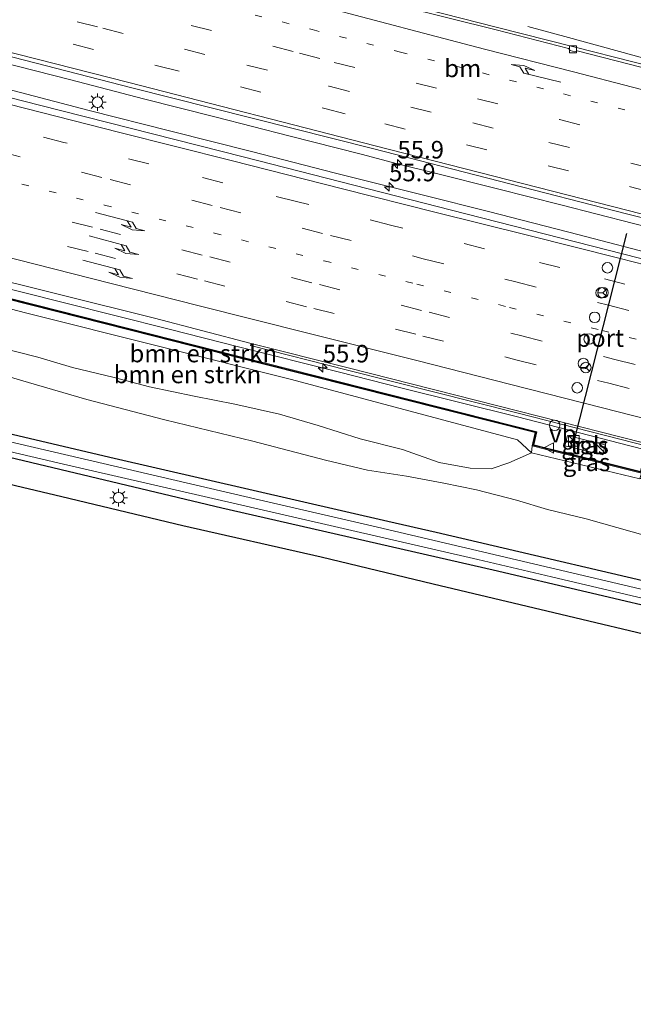
# Model space of a CAD drawing. Units: metres. Extents: x 130000 to 140010, y 449998 to 456253.
# Drawn here: x 131695 to 131782, y 453482 to 453622 of the extents above; entities that cross this region are included whole.
import ezdxf
from ezdxf.enums import TextEntityAlignment as Align

# ---------------------------------------------------------------- set-up
doc = ezdxf.new("R2010")
doc.units = ezdxf.units.M
doc.linetypes.add('VW-1-3_STREEP', pattern=[4, 1, -3])
doc.linetypes.add('VW-3-9_STREEP', pattern=[12, 3, -9])
doc.layers.get('0').update_dxf_attribs({"lineweight": 25})
for name, color, linetype, lineweight in [('B-ME-AM-KILOMETR-S-B1', 7, 'Continuous', 18), ('B-ME-BV-GELEIDECONSTRAUCTIE_GELEIDERAIL_OVERSTAPCONSTRUCTIE-S-B1', 213, 'BV-ANTIVERBLINDINGSSCHERM', 18), ('B-ME-BV-GELEIDECONSTRUCTIE-GELEIDERAIL-L-B1', 213, 'BV-GELEIDERAIL', 18), ('B-ME-GR-BOMENSTRUIKEN-GV-B6', 93, 'Continuous', 18), ('B-ME-GW-INSTEEKWATERGANG-L-B1', 10, 'Continuous', 25), ('B-ME-GW-KRUINLIJN-L-B1', 93, 'Continuous', 18), ('B-ME-GW-TEENLIJN-L-B1', 93, 'Continuous', 18), ('B-ME-IE-GRASLAND-GV-B6', 93, 'Continuous', 18), ('B-ME-IE-INRICHTINGSELEMENT-S-B1', 253, 'Continuous', 18), ('B-ME-IE-MEUBILAIR_WEGMEUBILAIR-LICHTMAST-S-B1', 8, 'Continuous', 18), ('B-ME-IE-TERREINAFSCHEIDING-DOORGANG-L-B1', 8, 'IE-TERREINAFSCHEIDING-KUNSTMATIG-OPEN', 18), ('B-ME-KG-KADASTRAAL-OPNAMEDTMGRENS-L-B1', 10, 'Continuous', 25), ('B-ME-KW-GELUIDSWERING-GV-B6', 8, 'Continuous', 18), ('B-ME-KW-SCHERM-L-B1', 8, 'Continuous', 18), ('B-ME-OG-WATER-GV-B6', 153, 'Continuous', 18), ('B-ME-VH-VERH_SOORT-BETON-OVERIG-GV-B6', 8, 'IE-TERREINAFSCHEIDING-NATUURLIJK-HOUTWAL', 18), ('B-ME-VH-VERH_SOORT-BITUMEN-GV-B6', 8, 'IE-TERREINAFSCHEIDING-NATUURLIJK-HOUTWAL', 18), ('B-ME-VH-VERH_SOORT-TEGELS-GV-B6', 8, 'Continuous', 18), ('B-ME-VV-KOLK-S-B1', 8, 'Continuous', 18), ('B-ME-VW-DRIP-S-B1', 8, 'Continuous', 18), ('B-ME-VW-MARKERING-13STREEP-045-L-B1', 255, 'VW-1-3_STREEP', 18), ('B-ME-VW-MARKERING-39STREEP-015-L-B1', 255, 'VW-3-9_STREEP', 18), ('B-ME-VW-MARKERING-PIJLRE750-S-B1', 7, 'Continuous', 18), ('B-ME-VW-MARKERING-STREEP-015-L-B1', 7, 'Continuous', 18), ('B-ME-VW-MEUBILAIR_WEGMEUBILAIR-RONA-S-B1', 8, 'Continuous', 18), ('B-ME-VW-MEUBILAIR_WEGMEUBILAIR-VERKEERSBORD-S-B1', 8, 'Continuous', 18), ('B-ME-VW-PORTAAL-L-B1', 10, 'Continuous', 25)]:
    doc.layers.add(name, color=color, linetype=linetype, lineweight=lineweight)
doc.styles.add('NLCS-ISO', font='NLCS-ISO.TTF')
doc.linetypes.add('BV-ANTIVERBLINDINGSSCHERM', pattern='A,2,-1,[22,NLCS.SHX,S=1,R=0,X=0,Y=0],-1', length=4)
doc.linetypes.add('BV-GELEIDERAIL', pattern='A,10,-3,[108,NLCS.SHX,S=1,R=0,X=0,Y=0],-3', length=16)
doc.linetypes.add('IE-TERREINAFSCHEIDING-KUNSTMATIG-OPEN', pattern='A,7,-1.5,[67,NLCS.SHX,S=0.75,R=0,X=0,Y=0],-1.5', length=10)
doc.linetypes.add('IE-TERREINAFSCHEIDING-NATUURLIJK-HOUTWAL', pattern='A,7,-1.5,[67,NLCS.SHX,S=0.75,R=45,X=0,Y=0],-1.5,7,-1.5,[70,NLCS.SHX,S=0.75,R=0,X=0,Y=0],-1.5', length=20)

# ---------------------------------------------------------------- blocks, each defined once
blk = doc.blocks.new('kast')
blk.add_line((-0.75, -0.75), (0.75, 0.75))
blk.add_lwpolyline([(-0.75, 0.75), (0.75, 0.75), (0.75, -0.75), (-0.75, -0.75)], close=True)
blk = doc.blocks.new('dtb')
blk.add_circle((0, 0), 0.75)
blk = doc.blocks.new('verkeersbord')
for p, q in [((0, 0.75), (-0.75, -0.625)), ((0.75, -0.625), (0, 0.75)), ((-0.75, -0.625), (0.75, -0.625))]:
    blk.add_line(p, q)
blk = doc.blocks.new('wegwijzer')
for q in [(-0.53, -0.53), (0, 0.75), (0.53, -0.53)]:
    blk.add_line((0, 0), q)
blk.add_circle((0, 0), 0.75)
blk = doc.blocks.new('hecto')
for p, q in [((0, 0.625), (-0.625, 0)), ((0, -0.625), (0, 0.625)), ((-0.625, 0), (0.625, 0)), ((0.625, 0), (0, -0.625))]:
    blk.add_line(p, q)
blk = doc.blocks.new('kolk')
blk.add_lwpolyline([(-0.5, -0.5), (0.5, -0.5), (0.5, 0.5), (-0.5, 0.5)], close=True)
blk = doc.blocks.new('lantaarnpaal')
for p, q in [((-0.75, 0), (-1.25, 0)), ((-0.88, 0.88), (-0.53, 0.53)), ((0, 0.75), (0, 1.25)), ((0.53, 0.53), (0.88, 0.88)), ((0.75, 0), (1.25, 0)), ((-0.53, -0.53), (-0.88, -0.88)), ((0, -0.75), (0, -1.25)), ((0.53, -0.53), (0.88, -0.88))]:
    blk.add_line(p, q)
blk.add_circle((0, 0), 0.75)
blk = doc.blocks.new('pijlr')
for p, q in [((0, 0, 0.1), (5.45, 0, 0.1)), ((5.45, -0.75, 0.1), (4.7, 0, 0.1)), ((6.2, -0.75, 0.1), (5.45, 0, 0.1)), ((4, -0.75, 0.1), (5.45, -0.75, 0.1)), ((5.7, -1.05, 0.1), (4, -0.75, 0.1)), ((7.5, -0.75, 0.1), (5.7, -1.05, 0.1)), ((7.5, -0.75, 0.1), (6.2, -0.75, 0.1))]:
    blk.add_line(p, q)

msp = doc.modelspace()

# ---------------------------------------------------------------- linework, layer by layer
at = {"layer": 'B-ME-BV-GELEIDECONSTRUCTIE-GELEIDERAIL-L-B1'}
for points in [[(131766.9, 453620.7, 2.02), (131772.7, 453619.15, 2.15), (131784.27, 453615.95, 2.68), (131795.9, 453612.97, 3.01), (131806.25, 453610.32, 3.05), (131816.53, 453607.69, 3.24), (131829.46, 453604.33, 3.31), (131839.8, 453601.7, 3.43), (131852.73, 453598.4, 3.54), (131861.79, 453596.17, 3.54), (131865.67, 453595.35, 3.46), (131869.61, 453594.64, 3.35), (131873.53, 453593.99, 3.24), (131879.26, 453593.27, 3.01)], [(131891.76, 453564.69, 4.37), (131881.46, 453567.39, 4.32), (131872.39, 453569.68, 4.14), (131862.07, 453572.31, 4.14), (131851.66, 453574.9, 4.05), (131846.55, 453576.17, 4), (131841.32, 453577.44, 3.81), (131830.99, 453580.08, 3.77), (131820.65, 453582.74, 3.63), (131810.37, 453585.45, 3.58), (131802.58, 453587.4, 3.49), (131792.28, 453590.06, 3.44), (131781.93, 453592.7, 3.35), (131771.6, 453595.33, 3.3), (131762.58, 453597.62, 3.21), (131753.51, 453599.9, 3.16), (131748.35, 453601.17, 2.98), (131743.16, 453602.52, 2.98), (131732.86, 453605.15, 2.93), (131722.55, 453607.81, 2.84), (131712.17, 453610.43, 2.74), (131701.86, 453613.12, 2.7), (131688.93, 453616.38, 2.6)], [(131886.54, 453562.31, 4.39), (131876.21, 453564.94, 4.23), (131863.3, 453568.19, 4.14), (131852.96, 453570.82, 4.06), (131842.62, 453573.44, 3.97), (131829.71, 453576.76, 3.81), (131815.53, 453580.49, 3.72), (131805.19, 453583.09, 3.6), (131794.84, 453585.72, 3.43), (131785.83, 453588.05, 3.39), (131774.2, 453591.05, 3.3), (131761.3, 453594.36, 3.18), (131752.24, 453596.64, 3.09), (131739.31, 453599.89, 2.97), (131727.76, 453602.88, 2.92), (131716.09, 453605.81, 2.8), (131704.47, 453608.73, 2.76), (131691.55, 453612.12, 2.71)], [(131688.84, 453584.42, 2.12), (131700.77, 453581.44, 2.24), (131715.84, 453577.66, 2.45), (131725.7, 453575.12, 2.38), (131740.09, 453571.55, 2.52), (131748.82, 453569.32, 2.56), (131765.41, 453565.17, 2.65), (131779.95, 453561.42, 2.84), (131794.55, 453557.7, 2.88), (131807.38, 453554.41, 3.05), (131824.19, 453550.14, 3.19), (131834.53, 453547.48, 3.31), (131853.89, 453542.49, 3.53), (131862.65, 453540.17, 3.57), (131901.39, 453530.2, 3.94)]]:
    msp.add_polyline3d(points, dxfattribs=at)
at = {"layer": 'B-ME-GR-BOMENSTRUIKEN-GV-B6'}
for points in [[(131674.86, 453586.46, 1.34), (131713.64, 453576.65, 1.58), (131729.12, 453572.74, 1.68), (131767.94, 453562.93, 1.98), (131767.51, 453561.06, 1.88), (131767.44, 453560.05, 1.93), (131765.45, 453561.89, 1.92), (131733.24, 453570.48, 1.74), (131695.59, 453579.92, 1.5), (131672.43, 453585.94, 1.36), (131672.61, 453587.04, 1.35), (131674.86, 453586.46, 1.34)], [(131764.19, 453558.63, 1.45), (131761.68, 453557.8, 1.14), (131758.71, 453557.86, 0.9), (131754.3, 453558.68, 0.9), (131749.08, 453560.53, 0.9), (131743.01, 453562.06, 0.9), (131737.05, 453563.93, 0.9), (131731.53, 453565.58, 0.9), (131725.18, 453566.96, 0.9), (131719.38, 453568.1, 0.75), (131713.06, 453569.43, 0.75), (131707.8, 453570.81, 0.75), (131702.09, 453572.2, 0.75), (131697.14, 453573.65, 0.75), (131691.51, 453575.09, 0.75), (131685.75, 453575.84, 0.75), (131680.26, 453577.47, 0.75), (131671.39, 453579.8, 0.6), (131672.43, 453585.94, 1.36), (131695.59, 453579.92, 1.5), (131733.24, 453570.48, 1.74), (131765.45, 453561.89, 1.92), (131767.44, 453560.05, 1.93), (131764.19, 453558.63, 1.45)]]:
    msp.add_polyline3d(points, dxfattribs=at)
at = {"layer": 'B-ME-GW-INSTEEKWATERGANG-L-B1'}
msp.add_polyline3d([(131669.45, 453568.38, -0.11), (131708, 453559.29, -0.07), (131746.99, 453550.34, 0.04), (131753.86, 453548.77, 0.06), (131792.81, 453539.68, 0.09), (131801.81, 453537.58, 0.1), (131840.8, 453528.62, 0.09), (131882.57, 453518.97, 0.15), (131921.41, 453509.42, 0.11), (131951.14, 453501.86, -0.08), (131977.4, 453495.75, -0.03), (131979.15, 453494.63, -0.14), (131979.12, 453493.64, -0.26), (131977.66, 453492.78, -0.18), (131944.34, 453500.4, -0.08), (131908.44, 453509.07, -0.15), (131874.52, 453516.87, 0.04), (131843.24, 453524.42, 0.01), (131801.97, 453533.97, -0.05), (131761.98, 453543.38, -0.23), (131723.33, 453552.2, -0.24), (131685.71, 453561.14, -0.19), (131668.87, 453564.98, -0.22)], dxfattribs=at)
at = {"layer": 'B-ME-GW-KRUINLIJN-L-B1'}
msp.add_polyline3d([(131672.43, 453585.94, 1.36), (131695.59, 453579.92, 1.5), (131733.24, 453570.48, 1.74), (131765.45, 453561.89, 1.92), (131767.44, 453560.05, 1.93), (131782.86, 453556.37, 1.98), (131785.12, 453557.22, 2.04), (131803.75, 453552.41, 2.14), (131827.88, 453546.23, 2.25), (131834.84, 453544.39, 2.28), (131836, 453543.44, 2.22), (131836.19, 453542.22, 2.19), (131836.79, 453541.63, 2.14), (131837.51, 453541.65, 2.1), (131838.35, 453542.36, 2.25), (131839.13, 453542.72, 2.32), (131840.5, 453542.77, 2.53), (131878.88, 453533.15, 2.76), (131911.49, 453524.88, 3.15), (131951.54, 453514.23, 3.41), (131976.64, 453507.74, 3.67), (132010.1, 453499.27, 4.06)], dxfattribs=at)
at = {"layer": 'B-ME-GW-TEENLIJN-L-B1'}
msp.add_polyline3d([(131687.89, 453572.4, 0.34), (131695.82, 453570.06, 0.34), (131704.13, 453567.67, 0.34), (131715.24, 453564.74, 0.42), (131727.73, 453561.71, 0.35), (131738.09, 453559, 0.35), (131744.09, 453557.61, 0.47), (131749.63, 453556.74, 0.47), (131754.94, 453555.75, 0.55), (131759.6, 453554.81, 0.55), (131765.27, 453553.33, 0.55), (131769.69, 453552, 0.55), (131775.22, 453550.68, 0.55), (131783.95, 453548.21, 0.55), (131788.98, 453547.18, 0.41), (131792.99, 453546.23, 0.4), (131812.19, 453541.98, 0.55), (131844.85, 453533.14, 0.46), (131883.53, 453522.94, 0.36), (131904.12, 453517.51, 0.31)], dxfattribs=at)
at = {"layer": 'B-ME-IE-GRASLAND-GV-B6'}
for points in [[(131889.74, 453588.16, 3.11), (131851, 453598.07, 2.77), (131835.54, 453601.98, 2.58), (131829.38, 453603.55, 2.53), (131790.62, 453613.43, 2.18), (131773.44, 453617.82, 2.02), (131762.37, 453620.6, 1.92), (131735.18, 453627.57, 1.72), (131715.3, 453632.61, 1.6), (131715.27, 453632.28, 1.58), (131710.57, 453633.53, 1.55), (131691.48, 453638.38, 1.6)], [(132015.29, 453533.99, 4.8), (132014.44, 453528.32, 4.61), (131992.01, 453534.18, 4.56), (131954.6, 453543.82, 4.27), (131919.81, 453552.75, 3.88), (131885.04, 453561.66, 3.51), (131851.4, 453570.21, 3.06), (131819.54, 453578.33, 2.81), (131785.05, 453587.16, 2.59), (131758.06, 453594.06, 2.37), (131726.37, 453602.18, 2.17), (131697.36, 453609.51, 1.98), (131677.33, 453614.62, 1.85), (131678.27, 453620.28, 1.92), (131710.52, 453611.98, 2.08), (131744.78, 453603.36, 2.33), (131780.95, 453594.05, 2.63), (131815.86, 453585.24, 2.96), (131850.75, 453576.26, 3.31), (131886.06, 453567.3, 3.67), (131921.8, 453558.1, 4.07), (131956.56, 453549.16, 4.38), (131992.71, 453539.85, 4.66), (132015.29, 453533.99, 4.8)], [(131687.23, 453585.78, 1.49), (131713.75, 453579.2, 1.58), (131727.5, 453575.63, 1.75), (131727.43, 453575.34, 1.75), (131741.25, 453571.84, 1.77), (131765.53, 453565.7, 1.98)], [(131884.35, 453533.38, 2.91), (131876.59, 453535.36, 2.8), (131837.85, 453545.29, 2.47), (131830.14, 453547.27, 2.4), (131791.38, 453557.14, 2.02), (131783.38, 453559.18, 2.01), (131782.92, 453557.43, 1.97), (131770.59, 453560.5, 1.93), (131769.41, 453560.79, 1.93), (131767.75, 453561.2, 1.93), (131768.18, 453563.07, 1.93), (131729.4, 453572.87, 1.72), (131729.17, 453572.93, 1.72), (131690.39, 453582.74, 1.52)], [(131691.51, 453575.09, 0.75), (131697.14, 453573.65, 0.75), (131702.09, 453572.2, 0.75), (131707.8, 453570.81, 0.75), (131713.06, 453569.43, 0.75), (131719.38, 453568.1, 0.75), (131725.18, 453566.96, 0.9), (131731.53, 453565.58, 0.9), (131737.05, 453563.93, 0.9), (131743.01, 453562.06, 0.9), (131749.08, 453560.53, 0.9), (131754.3, 453558.68, 0.9), (131758.71, 453557.86, 0.9)], [(131687.89, 453572.4, 0.34), (131695.82, 453570.06, 0.34), (131704.13, 453567.67, 0.34), (131715.24, 453564.74, 0.42), (131727.73, 453561.71, 0.35), (131738.09, 453559, 0.35), (131744.09, 453557.61, 0.47), (131749.63, 453556.74, 0.47), (131754.94, 453555.75, 0.55), (131759.6, 453554.81, 0.55), (131765.27, 453553.33, 0.55), (131769.69, 453552, 0.55), (131775.22, 453550.68, 0.55), (131783.95, 453548.21, 0.55), (131788.98, 453547.18, 0.41), (131792.99, 453546.23, 0.4), (131812.19, 453541.98, 0.55), (131844.85, 453533.14, 0.46), (131883.53, 453522.94, 0.36), (131904.12, 453517.51, 0.31), (131936.24, 453509.43, 0.24), (131974.98, 453499.47, 0.19), (131976.83, 453499, 0.19)], [(131904.12, 453517.51, 0.31), (131883.53, 453522.94, 0.36), (131844.85, 453533.14, 0.46), (131812.19, 453541.98, 0.55), (131792.99, 453546.23, 0.4), (131788.98, 453547.18, 0.41), (131783.95, 453548.21, 0.55), (131775.22, 453550.68, 0.55), (131769.69, 453552, 0.55), (131765.27, 453553.33, 0.55), (131759.6, 453554.81, 0.55), (131754.94, 453555.75, 0.55), (131749.63, 453556.74, 0.47), (131744.09, 453557.61, 0.47), (131738.09, 453559, 0.35), (131727.73, 453561.71, 0.35), (131715.24, 453564.74, 0.42), (131704.13, 453567.67, 0.34), (131695.82, 453570.06, 0.34), (131687.89, 453572.4, 0.34)], [(131685.71, 453561.14, -0.19), (131723.33, 453552.2, -0.24), (131761.98, 453543.38, -0.23), (131801.97, 453533.97, -0.05), (131843.24, 453524.42, 0.01), (131874.52, 453516.87, 0.04), (131908.44, 453509.07, -0.15), (131944.34, 453500.4, -0.08), (131977.66, 453492.78, -0.18), (131979.12, 453493.64, -0.26), (131979.15, 453494.63, -0.14), (131977.4, 453495.75, -0.03), (131951.14, 453501.86, -0.08), (131921.41, 453509.42, 0.11), (131882.57, 453518.97, 0.15), (131840.8, 453528.62, 0.09), (131801.81, 453537.58, 0.1), (131792.81, 453539.68, 0.09), (131753.86, 453548.77, 0.06), (131746.99, 453550.34, 0.04), (131708, 453559.29, -0.07), (131669.45, 453568.38, -0.11)], [(131669.45, 453568.38, -0.11), (131708, 453559.29, -0.07), (131746.99, 453550.34, 0.04), (131753.86, 453548.77, 0.06), (131792.81, 453539.68, 0.09), (131801.81, 453537.58, 0.1), (131840.8, 453528.62, 0.09), (131882.57, 453518.97, 0.15), (131921.41, 453509.42, 0.11), (131951.14, 453501.86, -0.08), (131977.4, 453495.75, -0.03), (131979.15, 453494.63, -0.14), (131979.12, 453493.64, -0.26), (131977.66, 453492.78, -0.18), (131944.34, 453500.4, -0.08), (131908.44, 453509.07, -0.15), (131874.52, 453516.87, 0.04), (131843.24, 453524.42, 0.01), (131801.97, 453533.97, -0.05), (131761.98, 453543.38, -0.23), (131723.33, 453552.2, -0.24), (131685.71, 453561.14, -0.19)], [(131669.02, 453565.87, -1.1), (131700.78, 453558.47, -1.1), (131720.82, 453553.86, -1.1), (131759.8, 453544.88, -1.1), (131770.25, 453542.43, -1.1), (131809.18, 453533.28, -1.1), (131843.89, 453525.26, -1.1), (131886.47, 453515.1, -1.12)], [(131765.53, 453565.7, 1.98), (131786.1, 453560.46, 2.16), (131807.17, 453555.1, 2.34), (131833.36, 453548.43, 2.48), (131857.98, 453542.03, 2.75), (131885.32, 453534.98, 3.01)], [(131917.9, 453509.02, -1.12), (131878.95, 453518.13, -1.12), (131844.22, 453526.53, -1.1), (131833.65, 453528.96, -1.1), (131794.68, 453537.95, -1.1), (131783.63, 453540.54, -1.1), (131744.68, 453549.66, -1.1), (131730.09, 453553.04, -1.1), (131691.12, 453562.09, -1.1)], [(131772.18, 453561.06, 1.9), (131777.58, 453559.79, 1.85), (131777.92, 453561.18, 1.85), (131772.56, 453562.51, 1.85), (131772.18, 453561.06, 1.9)], [(131783.06, 453557.19, 1.97), (131782.86, 453556.37, 1.98), (131767.44, 453560.05, 1.93), (131767.51, 453561.06, 1.88), (131769.36, 453560.6, 1.89), (131770.54, 453560.3, 1.9), (131783.06, 453557.19, 1.97)], [(131758.71, 453557.86, 0.9), (131761.68, 453557.8, 1.14), (131764.19, 453558.63, 1.45), (131767.44, 453560.05, 1.93), (131782.86, 453556.37, 1.98)], [(131976.83, 453499, 0.19), (132002.78, 453490.3, -0.08), (132008.51, 453488.62, -0.08), (132007.47, 453481.63, -0.07), (131975.4, 453489.1, 0.07), (131938.56, 453497.55, 0.12), (131904.23, 453505.69, 0.02), (131871.47, 453513.3, 0.04), (131841.97, 453520.27, 0.23), (131806.92, 453528.72, 0.19), (131787.35, 453533.34, 0.11), (131770.6, 453537.31, -0.1), (131753.43, 453541.38, -0.13), (131737.48, 453545.22, -0.13), (131717.78, 453549.7, -0.13), (131700.54, 453553.78, -0.07), (131682.72, 453558.02, -0.07)]]:
    msp.add_polyline3d(points, dxfattribs=at)
at = {"layer": 'B-ME-IE-TERREINAFSCHEIDING-DOORGANG-L-B1'}
msp.add_line((131770.54, 453560.3, 1.9), (131769.36, 453560.6, 1.89), dxfattribs=at)
at = {"layer": 'B-ME-KG-KADASTRAAL-OPNAMEDTMGRENS-L-B1'}
msp.add_polyline3d([(131904.23, 453505.69, 0.02), (131871.47, 453513.3, 0.04), (131841.97, 453520.27, 0.23), (131806.92, 453528.72, 0.19), (131787.35, 453533.34, 0.11), (131770.6, 453537.31, -0.1), (131753.43, 453541.38, -0.13), (131737.48, 453545.22, -0.13), (131717.78, 453549.7, -0.13), (131700.54, 453553.78, -0.07), (131682.72, 453558.02, -0.07)], dxfattribs=at)
at = {"layer": 'B-ME-KW-GELUIDSWERING-GV-B6'}
for points in [[(131915.3, 453525.27, 3.29), (131876.54, 453535.16, 2.76), (131868.84, 453537.14, 2.7), (131830.09, 453547.08, 2.39), (131822.28, 453549.06, 2.32), (131783.52, 453558.93, 2.01), (131783.06, 453557.19, 1.97), (131770.54, 453560.3, 1.9), (131769.36, 453560.6, 1.89), (131767.51, 453561.06, 1.88), (131767.94, 453562.93, 1.98), (131729.12, 453572.74, 1.68), (131713.64, 453576.65, 1.58), (131674.86, 453586.46, 1.34)], [(131690.39, 453582.74, 1.52), (131729.17, 453572.93, 1.72), (131729.4, 453572.87, 1.72), (131768.18, 453563.07, 1.93), (131767.75, 453561.2, 1.93), (131769.41, 453560.79, 1.93), (131770.59, 453560.5, 1.93)], [(131770.59, 453560.5, 1.93), (131782.92, 453557.43, 1.97), (131783.38, 453559.18, 2.01), (131791.38, 453557.14, 2.02), (131830.14, 453547.27, 2.4), (131837.85, 453545.29, 2.47), (131876.59, 453535.36, 2.8), (131884.35, 453533.38, 2.91)]]:
    msp.add_polyline3d(points, dxfattribs=at)
at = {"layer": 'B-ME-KW-SCHERM-L-B1'}
msp.add_polyline3d([(131672.63, 453587.13, 4.58), (131674.89, 453586.56, 4.59), (131713.66, 453576.75, 4.96), (131729.14, 453572.83, 5.11), (131767.92, 453563.04, 5.6), (131768.06, 453563, 5.61), (131767.63, 453561.13, 5.63), (131782.99, 453557.31, 5.65), (131783.45, 453559.06, 5.65), (131822.21, 453549.19, 5.84), (131830.12, 453547.17, 5.88), (131868.86, 453537.24, 6.26), (131876.57, 453535.26, 6.33), (131915.32, 453525.36, 6.66), (131923.08, 453523.39, 6.73), (131954.15, 453515.48, 6.73), (131954.48, 453515.39, 5.44), (131985.09, 453507.44, 5.97), (132010.35, 453500.92, 6.15)], dxfattribs=at)
at = {"layer": 'B-ME-OG-WATER-GV-B6'}
for points in [[(131886.47, 453515.1, -1.12), (131843.89, 453525.26, -1.1), (131809.18, 453533.28, -1.1), (131770.25, 453542.43, -1.1), (131759.8, 453544.88, -1.1), (131720.82, 453553.86, -1.1), (131700.78, 453558.47, -1.1), (131669.02, 453565.87, -1.1)], [(131691.12, 453562.09, -1.1), (131730.09, 453553.04, -1.1), (131744.68, 453549.66, -1.1), (131783.63, 453540.54, -1.1), (131794.68, 453537.95, -1.1), (131833.65, 453528.96, -1.1), (131844.22, 453526.53, -1.1), (131878.95, 453518.13, -1.12), (131917.9, 453509.02, -1.12)]]:
    msp.add_polyline3d(points, dxfattribs=at)
at = {"layer": 'B-ME-VH-VERH_SOORT-BETON-OVERIG-GV-B6'}
for points in [[(131889.11, 453587.88, 3.16), (131851.34, 453597.53, 2.78), (131851.04, 453597.38, 2.78), (131850.45, 453597.48, 2.78), (131850.27, 453597.77, 2.76), (131835.47, 453601.64, 2.59), (131829.17, 453603.23, 2.53), (131812.75, 453607.36, 2.31), (131812.38, 453607.16, 2.31), (131811.6, 453607.33, 2.31), (131811.42, 453607.69, 2.31), (131790.39, 453613.02, 2.19), (131773.9, 453617.21, 2.04), (131773.61, 453617.09, 2.06), (131772.91, 453617.28, 2.05), (131772.69, 453617.57, 2.03), (131762.4, 453620.24, 1.92), (131735.08, 453627.07, 1.71), (131734.84, 453626.89, 1.72), (131734.16, 453627.09, 1.73), (131733.88, 453627.44, 1.69), (131715.27, 453632.28, 1.58), (131715.3, 453632.61, 1.6), (131735.18, 453627.57, 1.72)], [(131735.18, 453627.57, 1.72), (131762.37, 453620.6, 1.92), (131773.44, 453617.82, 2.02), (131790.62, 453613.43, 2.18), (131829.38, 453603.55, 2.53), (131835.54, 453601.98, 2.58), (131851, 453598.07, 2.77), (131889.74, 453588.16, 3.11)], [(131885.32, 453534.98, 3.01), (131857.98, 453542.03, 2.75), (131833.36, 453548.43, 2.48), (131807.17, 453555.1, 2.34), (131786.1, 453560.46, 2.16), (131765.53, 453565.7, 1.98), (131741.25, 453571.84, 1.77), (131727.43, 453575.34, 1.75), (131727.5, 453575.63, 1.75), (131741.32, 453572.13, 1.77), (131765.61, 453565.99, 1.98), (131786.18, 453560.75, 2.16), (131807.24, 453555.39, 2.34), (131833.43, 453548.72, 2.48), (131858.05, 453542.32, 2.75), (131885.39, 453535.27, 3.01)]]:
    msp.add_polyline3d(points, dxfattribs=at)
at = {"layer": 'B-ME-VH-VERH_SOORT-BITUMEN-GV-B6'}
for points in [[(131734.16, 453627.09, 1.73), (131734.84, 453626.89, 1.72), (131735.08, 453627.07, 1.71), (131762.4, 453620.24, 1.92), (131772.69, 453617.57, 2.03), (131772.91, 453617.28, 2.05), (131773.61, 453617.09, 2.06), (131773.9, 453617.21, 2.04), (131790.39, 453613.02, 2.19), (131811.42, 453607.69, 2.31), (131811.6, 453607.33, 2.31), (131812.38, 453607.16, 2.31), (131812.75, 453607.36, 2.31), (131829.17, 453603.23, 2.53), (131835.47, 453601.64, 2.59), (131850.27, 453597.77, 2.76), (131850.45, 453597.48, 2.78), (131851.04, 453597.38, 2.78), (131851.34, 453597.53, 2.78), (131889.11, 453587.88, 3.16)], [(131886.06, 453567.3, 3.67), (131850.75, 453576.26, 3.31), (131815.86, 453585.24, 2.96), (131780.95, 453594.05, 2.63), (131744.78, 453603.36, 2.33), (131710.52, 453611.98, 2.08), (131678.27, 453620.28, 1.92)], [(131677.33, 453614.62, 1.85), (131697.36, 453609.51, 1.98), (131726.37, 453602.18, 2.17), (131758.06, 453594.06, 2.37), (131785.05, 453587.16, 2.59), (131819.54, 453578.33, 2.81), (131851.4, 453570.21, 3.06), (131885.04, 453561.66, 3.51), (131919.81, 453552.75, 3.88), (131954.6, 453543.82, 4.27), (131992.01, 453534.18, 4.56), (132014.44, 453528.32, 4.61)], [(132014.44, 453528.32, 4.61), (132010.67, 453503.06, 4.04), (132002.49, 453505.12, 4.04), (131975.16, 453512.17, 3.96), (131948.6, 453519.04, 3.71), (131921.11, 453526.09, 3.49), (131885.39, 453535.27, 3.01), (131858.05, 453542.32, 2.75), (131833.43, 453548.72, 2.48), (131807.24, 453555.39, 2.34), (131786.18, 453560.75, 2.16), (131765.61, 453565.99, 1.98), (131741.32, 453572.13, 1.77), (131727.5, 453575.63, 1.75), (131713.75, 453579.2, 1.58), (131687.23, 453585.78, 1.49)]]:
    msp.add_polyline3d(points, dxfattribs=at)
at = {"layer": 'B-ME-VH-VERH_SOORT-TEGELS-GV-B6'}
msp.add_polyline3d([(131777.92, 453561.18, 1.85), (131777.58, 453559.79, 1.85), (131772.18, 453561.06, 1.9), (131772.56, 453562.51, 1.85), (131777.92, 453561.18, 1.85)], dxfattribs=at)
at = {"layer": 'B-ME-VW-MARKERING-13STREEP-045-L-B1'}
for points in [[(131680.67, 453634.39, 1.56), (131708.68, 453627.24, 1.69), (131736.22, 453620.25, 1.9), (131748.77, 453617.05, 2.02), (131756.56, 453615.08, 2.08), (131772, 453611.1, 2.21), (131787.76, 453607.02, 2.36), (131810.93, 453601.05, 2.59), (131827.71, 453596.86, 2.72), (131834.58, 453595.03, 2.75)], [(131675.38, 453603.2, 1.75), (131691.01, 453599.24, 1.85), (131706.65, 453595.28, 1.94), (131722.28, 453591.32, 2.03), (131737.91, 453587.36, 2.12), (131751.1, 453584.06, 2.22), (131764.28, 453580.75, 2.32), (131777.46, 453577.45, 2.42), (131786.69, 453575.09, 2.49), (131795.92, 453572.74, 2.56), (131810.63, 453568.94, 2.69), (131825.34, 453565.14, 2.83), (131840.05, 453561.34, 2.96), (131854.76, 453557.53, 3.09), (131870.59, 453553.47, 3.25), (131886.41, 453549.42, 3.42), (131902.23, 453545.36, 3.58), (131918.06, 453541.3, 3.75), (131933.88, 453537.24, 3.91), (131949.7, 453533.18, 4.07), (131964.35, 453529.39, 4.19), (131979, 453525.6, 4.31), (131995.87, 453521.26, 4.42), (132012.74, 453516.93, 4.53)]]:
    msp.add_polyline3d(points, dxfattribs=at)
at = {"layer": 'B-ME-VW-MARKERING-39STREEP-015-L-B1'}
for points in [[(131680.05, 453630.74, 1.65), (131707.32, 453623.82, 1.78), (131734.4, 453616.92, 1.98), (131739.35, 453615.59, 2.09), (131759.74, 453610.43, 2.18), (131771.4, 453607.45, 2.28), (131786.04, 453603.69, 2.42), (131818.15, 453595.43, 2.72), (131832.73, 453591.68, 2.87), (131856.43, 453585.65, 3.21), (131891.8, 453576.62, 3.47), (131927.6, 453567.46, 3.83), (131950.88, 453561.56, 4.07), (131983.46, 453553.19, 4.33), (131995.58, 453550.09, 4.44), (132009.77, 453546.42, 4.49), (132016.87, 453544.58, 4.54)], [(131679.47, 453627.31, 1.73), (131706.4, 453620.44, 1.87), (131726.92, 453615.21, 2.07), (131738.6, 453612.2, 2.23), (131759.06, 453607, 2.27), (131769.91, 453604.22, 2.36), (131785.14, 453600.35, 2.5), (131817.37, 453592.07, 2.8), (131831.98, 453588.28, 2.95), (131867.29, 453579.26, 3.29), (131890.84, 453573.24, 3.56), (131911.46, 453567.99, 3.86), (131926.53, 453564.16, 3.92), (131950.08, 453558.17, 4.16), (131982.67, 453549.81, 4.42), (132008.94, 453543.09, 4.58), (132016.36, 453541.15, 4.63)], [(131678.92, 453624.08, 1.84), (131714.36, 453615.07, 2.01), (131737.98, 453609.02, 2.25), (131746.52, 453606.85, 2.26), (131781.5, 453597.9, 2.55), (131795.89, 453594.21, 2.79), (131816.46, 453588.92, 2.87), (131854.82, 453579.1, 3.26), (131887.24, 453570.79, 3.61), (131925.78, 453561.02, 4), (131958.07, 453552.77, 4.32), (131961.05, 453552, 4.42), (131993.68, 453543.62, 4.58), (132005.18, 453540.68, 4.73), (132015.87, 453537.93, 4.71)], [(131887.6, 453556.57, 3.58), (131871.62, 453560.67, 3.42), (131855.64, 453564.77, 3.25), (131839.22, 453569.01, 3.11), (131822.8, 453573.25, 2.96), (131806.38, 453577.49, 2.82), (131789.96, 453581.73, 2.67), (131780.72, 453584.07, 2.6), (131771.47, 453586.41, 2.52), (131760.73, 453589.09, 2.44), (131747.36, 453592.45, 2.34), (131733.99, 453595.8, 2.24), (131723.48, 453598.47, 2.17), (131712.96, 453601.14, 2.1), (131700.84, 453604.21, 2.04), (131688.72, 453607.27, 1.99)], [(131691.71, 453602.9, 1.93), (131707.42, 453598.93, 2.02), (131723.12, 453594.95, 2.11), (131738.82, 453590.97, 2.2), (131752.01, 453587.67, 2.3), (131765.19, 453584.36, 2.41), (131778.37, 453581.06, 2.51), (131787.6, 453578.71, 2.58), (131796.84, 453576.35, 2.65), (131811.55, 453572.55, 2.78), (131826.27, 453568.75, 2.92), (131840.98, 453564.94, 3.05), (131855.7, 453561.14, 3.18), (131871.52, 453557.08, 3.35), (131887.34, 453553.02, 3.51), (131903.16, 453548.96, 3.68), (131918.99, 453544.9, 3.84), (131934.81, 453540.84, 4.01), (131950.63, 453536.79, 4.17), (131965.28, 453533, 4.29), (131979.93, 453529.2, 4.41), (131991.05, 453526.35, 4.49), (132002.17, 453523.49, 4.56), (132013.29, 453520.63, 4.63)], [(131674.79, 453599.75, 1.72), (131690.4, 453595.81, 1.8), (131706.01, 453591.87, 1.89), (131721.61, 453587.93, 1.98), (131737.22, 453583.99, 2.06), (131752.83, 453580.05, 2.15), (131766.05, 453576.7, 2.25), (131779.27, 453573.34, 2.35), (131792.5, 453569.99, 2.45), (131805.72, 453566.63, 2.55), (131821.62, 453562.54, 2.71), (131837.53, 453558.44, 2.87), (131853.43, 453554.35, 3.03), (131869.34, 453550.25, 3.19), (131885.24, 453546.16, 3.34), (131901.15, 453542.06, 3.5), (131913.53, 453538.88, 3.63), (131925.92, 453535.71, 3.75), (131938.3, 453532.53, 3.87), (131950.68, 453529.35, 4), (131965.96, 453525.41, 4.11), (131981.24, 453521.47, 4.22), (131996.52, 453517.53, 4.33), (132012.22, 453513.49, 4.42)], [(131674.2, 453596.29, 1.63), (131689.75, 453592.36, 1.72), (131705.31, 453588.44, 1.8), (131720.86, 453584.51, 1.89), (131736.42, 453580.59, 1.97), (131751.97, 453576.66, 2.06), (131765.19, 453573.31, 2.16), (131778.41, 453569.95, 2.27), (131791.63, 453566.6, 2.37), (131804.85, 453563.24, 2.47), (131820.76, 453559.15, 2.63), (131836.66, 453555.05, 2.78), (131852.56, 453550.96, 2.94), (131868.47, 453546.86, 3.1), (131884.37, 453542.77, 3.26), (131900.28, 453538.67, 3.41), (131912.66, 453535.49, 3.53), (131925.04, 453532.32, 3.66), (131937.43, 453529.14, 3.78), (131949.81, 453525.96, 3.9), (131965.09, 453522.02, 4.01), (131980.37, 453518.08, 4.13), (131995.65, 453514.14, 4.25), (132011.71, 453510.01, 4.34)]]:
    msp.add_polyline3d(points, dxfattribs=at)
at = {"layer": 'B-ME-VW-MARKERING-STREEP-015-L-B1'}
for points in [[(131681.27, 453637.91, 1.46), (131709.27, 453630.82, 1.59), (131737.09, 453623.68, 1.8), (131752.94, 453619.52, 1.96), (131760.75, 453617.48, 2), (131773.38, 453614.23, 2.11), (131790.22, 453609.9, 2.28), (131815.44, 453603.4, 2.51), (131828.52, 453600.09, 2.64), (131834.55, 453598.55, 2.69), (131849.39, 453594.72, 2.86), (131853.61, 453593.66, 2.91), (131888.67, 453584.7, 3.25), (131927.41, 453574.76, 3.67), (131946.79, 453569.84, 3.84), (131966.35, 453564.84, 4.01), (131986.35, 453559.75, 4.18), (132004.85, 453554.97, 4.28), (132017.92, 453551.6, 4.35)], [(131678.36, 453620.77, 1.92), (131710.09, 453612.72, 2.1), (131745.15, 453603.74, 2.33), (131781.01, 453594.58, 2.63), (131813.86, 453586.16, 2.9), (131817.92, 453585.11, 2.97), (131851.46, 453576.5, 3.33), (131886.14, 453567.62, 3.67), (131921.51, 453558.64, 4.08), (131946.74, 453552.21, 4.35), (131960.79, 453548.66, 4.39), (131992.84, 453540.4, 4.67), (132015.38, 453534.6, 4.8)], [(131677.16, 453613.65, 1.99), (131693, 453609.64, 2.08), (131708.83, 453605.63, 2.18), (131724.67, 453601.62, 2.27), (131740.5, 453597.61, 2.36), (131753.68, 453594.31, 2.46), (131766.86, 453591.01, 2.56), (131780.04, 453587.7, 2.67), (131789.28, 453585.35, 2.74), (131798.52, 453582.99, 2.81), (131813.24, 453579.19, 2.94), (131827.97, 453575.38, 3.08), (131842.69, 453571.58, 3.21), (131857.41, 453567.77, 3.34), (131873.24, 453563.71, 3.5), (131889.06, 453559.65, 3.67), (131904.88, 453555.59, 3.83), (131920.7, 453551.54, 3.99), (131936.52, 453547.48, 4.16), (131952.35, 453543.42, 4.32), (131966.99, 453539.63, 4.44), (131981.63, 453535.84, 4.57), (131997.97, 453531.64, 4.68), (132014.31, 453527.44, 4.78)], [(131673.59, 453592.73, 1.54), (131689.09, 453588.82, 1.63), (131704.59, 453584.91, 1.71), (131720.09, 453580.99, 1.8), (131735.59, 453577.08, 1.88), (131751.09, 453573.17, 1.97), (131764.3, 453569.82, 2.07), (131777.52, 453566.46, 2.18), (131790.74, 453563.11, 2.28), (131803.96, 453559.75, 2.38), (131819.86, 453555.66, 2.54), (131835.77, 453551.57, 2.7), (131851.67, 453547.47, 2.85), (131867.57, 453543.38, 3.01), (131883.48, 453539.28, 3.16), (131899.38, 453535.19, 3.32), (131911.76, 453532.01, 3.44), (131924.15, 453528.83, 3.56), (131936.53, 453525.65, 3.68), (131948.92, 453522.48, 3.8), (131964.19, 453518.54, 3.92), (131979.47, 453514.59, 4.04), (131994.75, 453510.65, 4.16), (132011.17, 453506.43, 4.25)]]:
    msp.add_polyline3d(points, dxfattribs=at)
at = {"layer": 'B-ME-VW-PORTAAL-L-B1'}
msp.add_line((131773.43, 453561.54, 10.94), (131780.97, 453591.25, 10.94), dxfattribs=at)

# ---------------------------------------------------------------- block references
at = {"layer": 'B-ME-AM-KILOMETR-S-B1', "rotation": 90}
for p in [(131748.34, 453601.14, 2.25), (131747.14, 453597.9, 2.33), (131737.7, 453572.14, 1.78)]:
    msp.add_blockref('hecto', p, dxfattribs=at)
at = {"layer": 'B-ME-BV-GELEIDECONSTRAUCTIE_GELEIDERAIL_OVERSTAPCONSTRUCTIE-S-B1', "rotation": 90}
msp.add_blockref('dtb', (131770.72, 453563.97, 2.02), dxfattribs=at)
at = {"layer": 'B-ME-IE-INRICHTINGSELEMENT-S-B1', "rotation": 90}
for p in [(131773.44, 453561.77, 3.66), (131777.2, 453560.72, 2.02)]:
    msp.add_blockref('kast', p, dxfattribs=at)
at = {"layer": 'B-ME-IE-MEUBILAIR_WEGMEUBILAIR-LICHTMAST-S-B1', "rotation": 90}
for p in [(131705.63, 453609.93, 1.96), (131708.64, 453553.68, -0.09)]:
    msp.add_blockref('lantaarnpaal', p, dxfattribs=at)
at = {"layer": 'B-ME-VV-KOLK-S-B1', "rotation": 90}
msp.add_blockref('kolk', (131773.33, 453617.44, 1.94), dxfattribs=at)
at = {"layer": 'B-ME-VW-DRIP-S-B1', "rotation": 90}
for p in [(131778.23, 453586.38, 9.39), (131777.34, 453582.83, 9.47), (131776.41, 453579.33, 9.43), (131775.64, 453576.25, 9.4), (131774.8, 453572.76, 9.41), (131773.93, 453569.32, 9.43)]:
    msp.add_blockref('dtb', p, dxfattribs=at)
at = {"layer": 'B-ME-VW-MARKERING-PIJLRE750-S-B1'}
for p, rotation in [((131771.62, 453612.76, 2.15), 166.2), ((131705.33, 453594.26, 1.85), 345.3), ((131704.45, 453590.9, 1.82), 345.1), ((131703.54, 453587.46, 1.73), 345.6)]:
    msp.add_blockref('pijlr', p, dxfattribs=dict(at, rotation=rotation))
at = {"layer": 'B-ME-VW-MEUBILAIR_WEGMEUBILAIR-RONA-S-B1', "rotation": 90}
for p in [(131777.6, 453582.84, 12.41), (131775.15, 453572.19, 15.17)]:
    msp.add_blockref('wegwijzer', p, dxfattribs=at)
at = {"layer": 'B-ME-VW-MEUBILAIR_WEGMEUBILAIR-VERKEERSBORD-S-B1', "rotation": 90}
msp.add_blockref('verkeersbord', (131769.95, 453560.75, 4.69), dxfattribs=at)

# ---------------------------------------------------------------- texts
at = {"layer": 'B-ME-AM-KILOMETR-S-B1', "ltscale": 0.2, "style": 'NLCS-ISO'}
for p in [(131748.34, 453601.14, 2.25), (131747.14, 453597.9, 2.33), (131737.7, 453572.14, 1.78)]:
    msp.add_text('55.9', height=2.5, dxfattribs=at).set_placement(p, align=Align.BOTTOM_LEFT)
at = {"layer": 'B-ME-GR-BOMENSTRUIKEN-GV-B6', "ltscale": 0.2, "style": 'NLCS-ISO'}
for p in [(131720.7, 453574.19), (131718.44, 453571.21)]:
    msp.add_text('bmn en strkn', height=2.5, dxfattribs=at).set_placement(p, align=Align.MIDDLE_CENTER)
at = {"layer": 'B-ME-IE-GRASLAND-GV-B6', "ltscale": 0.2, "style": 'NLCS-ISO'}
for p in [(131775.05, 453561.15), (131775.25, 453558.71)]:
    msp.add_text('gras', height=2.5, dxfattribs=at).set_placement(p, align=Align.MIDDLE_CENTER)
at = {"layer": 'B-ME-VH-VERH_SOORT-TEGELS-GV-B6', "ltscale": 0.2, "style": 'NLCS-ISO'}
msp.add_text('tgl', height=2.5, dxfattribs=at).set_placement((131775.05, 453561.13), align=Align.MIDDLE_CENTER)
at = {"layer": 'B-ME-VW-MARKERING-13STREEP-045-L-B1', "ltscale": 0.2, "style": 'NLCS-ISO'}
msp.add_text('bm', height=2.5, dxfattribs=at).set_placement((131757.64, 453614.74), align=Align.MIDDLE_CENTER)
at = {"layer": 'B-ME-VW-MEUBILAIR_WEGMEUBILAIR-VERKEERSBORD-S-B1', "ltscale": 0.2, "style": 'NLCS-ISO'}
msp.add_text('vb', height=2.5, dxfattribs=at).set_placement((131769.95, 453560.75, 4.69), align=Align.BOTTOM_LEFT)
at = {"layer": 'B-ME-VW-PORTAAL-L-B1', "ltscale": 0.2, "style": 'NLCS-ISO'}
msp.add_text('port', height=2.5, dxfattribs=at).set_placement((131777.2, 453576.39), align=Align.MIDDLE_CENTER)

doc.saveas('drawing.dxf')
